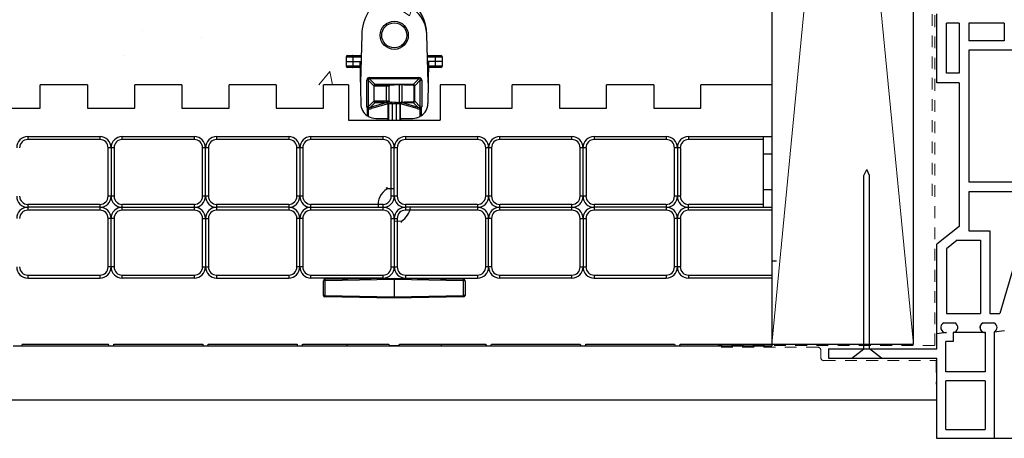
# Model space of a CAD drawing. Units: inches. Extents: x 111.4 to 148.1, y 10 to 29.7.
# Drawn here: x 128.6 to 139.1, y 10.8 to 15.2 of the extents above; entities that cross this region are included whole.
import ezdxf

# ---------------------------------------------------------------- set-up
doc = ezdxf.new("R2010")
doc.units = ezdxf.units.IN
doc.header["$LTSCALE"] = 0.5
doc.header["$MEASUREMENT"] = 0
doc.linetypes.add('DASHED2', pattern=[0.375, 0.25, -0.125])
doc.layers.get('0').update_dxf_attribs({"lineweight": 30})
doc.layers.add('HATCH', color=4, linetype='Continuous', lineweight=9)
for name, color, linetype in [('line25', 2, 'Continuous'), ('LINE50', 5, 'Continuous'), ('LINE9', 9, 'Continuous')]:
    doc.layers.add(name, color=color, linetype=linetype)

msp = doc.modelspace()

# ---------------------------------------------------------------- hatches: boundary and pattern name
at = {"layer": 'HATCH'}
h = msp.add_hatch(dxfattribs=at)
h.set_pattern_fill('AR-CONC', scale=0.5, style=0)
h.set_pattern_definition([(50, (-0.2032, -74.013), (3.5863, -0.31376), [0.375, -4.125]), (355, (-0.2032, -74.013), (-0.69376, 3.76096), [0.3, -3.3]), (100.4514, (0.0957, -74.0393), (2.892544, 3.4472), [0.3187, -3.50571]), (46.1842, (-0.203, -73.013), (5.33621, -0.8276), [0.5625, -6.1875]), (96.6356, (0.2415, -73.082), (4.67331, 4.8706), [0.47805, -5.25857]), (351.184, (-0.203, -73.013), (4.67331, 4.8706), [0.45, -4.95]), (21, (0.2968, -73.263), (2.984535, -2.013094), [0.375, -4.125]), (326, (0.2968, -73.263), (1.21658, 3.62575), [0.3, -3.3]), (71.4514, (0.5455, -73.431), (4.20111, 1.612656), [0.3187, -3.50571]), (37.5, (-0.2032, -74.0131), (0.060799, 1.664469), [0, -3.26, 0, -3.35, 0, -3.3125]), (7.5, (-0.2032, -74.0131), (1.315348, 1.972059), [0, -1.91, 0, -3.185, 0, -1.2625]), (327.5, (-1.3182, -74.0131), (2.669112, -0.112774), [0, -1.25, 0, -3.9, 0, -5.175]), (317.5, (-1.8182, -74.013), (2.91593, 0.500525), [0, -1.625, 0, -2.59, 0, -3.675])])
h.paths.add_polyline_path([(136.615, 24.505), (112.365, 24.505), (112.365, 14.505), (136.615, 14.505)])

# ---------------------------------------------------------------- linework, layer by layer
at = {"color": 7, "linetype": 'Continuous', "lineweight": 25}
for p, q in [((136.615, 27.275), (136.615, 11.736)), ((132.272, 15.036), (132.256, 14.525)), ((132.975, 14.525), (132.959, 15.039)), ((132.106, 14.798), (132.105, 14.751)), ((132.105, 14.751), (132.106, 14.704)), ((132.105, 14.751), (132.263, 14.751)), ((132.121, 14.814), (132.265, 14.814)), ((132.178, 14.798), (132.178, 14.751)), ((132.264, 14.798), (132.178, 14.798)), ((132.178, 14.751), (132.178, 14.704)), ((132.252, 14.751), (132.26, 14.306)), ((132.966, 14.814), (133.109, 14.814)), ((133.053, 14.798), (132.966, 14.798)), ((133.126, 14.751), (132.968, 14.751)), ((132.979, 14.751), (132.971, 14.306)), ((133.053, 14.751), (133.053, 14.798)), ((133.053, 14.704), (133.053, 14.751)), ((133.126, 14.751), (133.125, 14.798)), ((133.125, 14.704), (133.126, 14.751)), ((132.253, 14.689), (132.121, 14.689)), ((132.178, 14.704), (132.253, 14.704)), ((132.978, 14.704), (133.053, 14.704)), ((133.109, 14.689), (132.978, 14.689)), ((128.865, 14.255), (128.865, 14.505)), ((129.365, 14.505), (128.865, 14.505)), ((129.365, 14.505), (129.365, 14.255)), ((129.865, 14.255), (129.865, 14.505)), ((130.365, 14.505), (129.865, 14.505)), ((130.365, 14.505), (130.365, 14.255)), ((130.865, 14.255), (130.865, 14.505)), ((131.365, 14.505), (130.865, 14.505)), ((131.365, 14.505), (131.365, 14.255)), ((131.865, 14.255), (131.865, 14.505)), ((132.131, 14.505), (131.865, 14.505)), ((132.131, 14.505), (132.131, 14.13)), ((132.325, 14.271), (132.325, 14.552)), ((132.339, 14.552), (132.325, 14.552)), ((132.339, 14.552), (132.339, 14.271)), ((132.399, 14.492), (132.339, 14.552)), ((132.354, 14.581), (132.876, 14.581)), ((132.354, 14.567), (132.354, 14.581)), ((132.876, 14.567), (132.354, 14.567)), ((132.354, 14.567), (132.414, 14.507)), ((132.816, 14.507), (132.415, 14.507)), ((132.415, 14.507), (132.418, 14.504)), ((132.418, 14.504), (132.51, 14.504)), ((132.42, 14.502), (132.615, 14.505)), ((132.529, 14.488), (132.529, 14.504)), ((132.811, 14.502), (132.615, 14.505)), ((132.669, 14.318), (132.669, 14.504)), ((132.698, 14.319), (132.698, 14.504)), ((132.721, 14.504), (132.812, 14.504)), ((132.812, 14.504), (132.816, 14.507)), ((132.817, 14.507), (132.876, 14.567)), ((132.891, 14.552), (132.832, 14.492)), ((132.876, 14.567), (132.876, 14.581)), ((132.891, 14.271), (132.891, 14.552)), ((132.891, 14.552), (132.906, 14.552)), ((132.906, 14.552), (132.906, 14.271)), ((133.1, 14.505), (133.1, 14.13)), ((133.365, 14.505), (133.1, 14.505)), ((133.365, 14.505), (133.365, 14.255)), ((133.865, 14.255), (133.865, 14.505)), ((134.365, 14.505), (133.865, 14.505)), ((134.365, 14.505), (134.365, 14.255)), ((134.865, 14.255), (134.865, 14.505)), ((135.365, 14.505), (134.865, 14.505)), ((135.365, 14.505), (135.365, 14.255)), ((135.865, 14.255), (135.865, 14.505)), ((136.615, 14.505), (135.865, 14.505)), ((132.399, 14.492), (132.399, 14.332)), ((132.403, 14.488), (132.399, 14.492)), ((132.403, 14.335), (132.403, 14.488)), ((132.529, 14.488), (132.404, 14.486)), ((132.404, 14.337), (132.404, 14.486)), ((132.561, 14.489), (132.529, 14.488)), ((132.529, 14.488), (132.529, 14.335)), ((132.561, 14.334), (132.561, 14.489)), ((132.826, 14.337), (132.826, 14.486)), ((132.832, 14.492), (132.828, 14.488)), ((132.828, 14.488), (132.828, 14.335)), ((132.832, 14.332), (132.832, 14.492)), ((132.339, 14.271), (132.399, 14.331)), ((132.414, 14.316), (132.364, 14.267)), ((132.364, 14.267), (132.531, 14.316)), ((132.549, 14.304), (132.374, 14.252)), ((132.399, 14.332), (132.403, 14.335)), ((132.404, 14.337), (132.529, 14.335)), ((132.418, 14.32), (132.415, 14.316)), ((132.415, 14.316), (132.531, 14.316)), ((132.51, 14.32), (132.418, 14.32)), ((132.638, 14.317), (132.42, 14.321)), ((132.529, 14.335), (132.561, 14.334)), ((132.529, 14.335), (132.529, 14.319)), ((132.553, 14.304), (132.549, 14.3)), ((132.549, 14.148), (132.549, 14.3)), ((132.553, 14.148), (132.553, 14.304)), ((132.597, 14.303), (132.553, 14.304)), ((132.553, 14.304), (132.553, 14.304)), ((132.553, 14.13), (132.553, 14.304)), ((132.573, 14.317), (132.576, 14.317)), ((132.634, 14.302), (132.597, 14.303)), ((132.615, 14.318), (132.669, 14.319)), ((132.638, 14.303), (132.638, 14.317)), ((132.678, 14.304), (132.638, 14.303)), ((132.652, 14.318), (132.669, 14.318)), ((132.655, 14.317), (132.682, 14.317)), ((132.681, 14.3), (132.678, 14.304)), ((132.678, 14.304), (132.678, 14.148)), ((132.678, 14.304), (132.678, 14.304)), ((132.678, 14.304), (132.678, 14.304)), ((132.678, 14.304), (132.678, 14.13)), ((132.681, 14.148), (132.681, 14.3)), ((132.857, 14.252), (132.682, 14.304)), ((132.693, 14.319), (132.811, 14.321)), ((132.7, 14.316), (132.866, 14.267)), ((132.7, 14.316), (132.816, 14.316)), ((132.812, 14.32), (132.721, 14.32)), ((132.816, 14.316), (132.812, 14.32)), ((132.866, 14.267), (132.817, 14.316)), ((132.828, 14.335), (132.832, 14.332)), ((132.832, 14.331), (132.891, 14.271)), ((128.365, 14.255), (128.865, 14.255)), ((129.365, 14.255), (129.865, 14.255)), ((130.365, 14.255), (130.865, 14.255)), ((131.365, 14.255), (131.865, 14.255)), ((132.339, 14.271), (132.325, 14.271)), ((132.33, 14.254), (132.342, 14.262)), ((132.33, 14.176), (132.33, 14.254)), ((132.34, 14.254), (132.33, 14.254)), ((132.34, 14.254), (132.34, 14.17)), ((132.889, 14.262), (132.9, 14.254)), ((132.891, 14.271), (132.906, 14.271)), ((132.9, 14.254), (132.891, 14.254)), ((132.891, 14.17), (132.891, 14.254)), ((132.9, 14.254), (132.9, 14.176)), ((133.365, 14.255), (133.865, 14.255)), ((134.365, 14.255), (134.865, 14.255)), ((135.365, 14.255), (135.865, 14.255)), ((132.131, 14.13), (133.1, 14.13)), ((132.42, 14.148), (132.553, 14.148)), ((132.678, 14.148), (132.811, 14.148)), ((128.733, 13.955), (128.733, 13.924)), ((128.733, 13.955), (129.497, 13.955)), ((129.497, 13.924), (128.733, 13.924)), ((129.497, 13.955), (129.497, 13.924)), ((129.733, 13.955), (130.497, 13.955)), ((129.733, 13.924), (129.733, 13.955)), ((130.497, 13.924), (129.733, 13.924)), ((130.497, 13.924), (130.497, 13.955)), ((130.733, 13.955), (130.733, 13.924)), ((130.733, 13.955), (131.497, 13.955)), ((131.497, 13.924), (130.733, 13.924)), ((131.497, 13.955), (131.497, 13.924)), ((131.733, 13.955), (132.497, 13.955)), ((131.733, 13.924), (131.733, 13.955)), ((132.497, 13.924), (131.733, 13.924)), ((132.497, 13.924), (132.497, 13.955)), ((132.733, 13.955), (133.497, 13.955)), ((132.733, 13.955), (132.733, 13.924)), ((133.497, 13.924), (132.733, 13.924)), ((133.497, 13.955), (133.497, 13.924)), ((133.733, 13.955), (134.497, 13.955)), ((133.733, 13.924), (133.733, 13.955)), ((134.497, 13.924), (133.733, 13.924)), ((134.497, 13.924), (134.497, 13.955)), ((134.733, 13.955), (135.497, 13.955)), ((134.733, 13.955), (134.733, 13.924)), ((135.497, 13.924), (134.733, 13.924)), ((135.497, 13.955), (135.497, 13.924)), ((135.733, 13.955), (136.615, 13.955)), ((135.733, 13.955), (135.733, 13.924)), ((136.525, 13.924), (135.733, 13.924)), ((136.525, 13.955), (136.525, 13.205)), ((129.647, 13.837), (129.584, 13.837)), ((129.584, 13.323), (129.584, 13.837)), ((129.615, 13.837), (129.615, 13.323)), ((129.647, 13.837), (129.647, 13.323)), ((130.647, 13.837), (130.584, 13.837)), ((130.584, 13.323), (130.584, 13.837)), ((130.615, 13.323), (130.615, 13.837)), ((130.647, 13.837), (130.647, 13.323)), ((131.584, 13.323), (131.584, 13.837)), ((131.647, 13.837), (131.584, 13.837)), ((131.615, 13.837), (131.615, 13.323)), ((131.647, 13.837), (131.647, 13.323)), ((132.647, 13.837), (132.584, 13.837)), ((132.584, 13.323), (132.584, 13.837)), ((132.615, 13.323), (132.615, 13.837)), ((132.647, 13.837), (132.647, 13.323)), ((133.647, 13.837), (133.584, 13.837)), ((133.584, 13.323), (133.584, 13.837)), ((133.615, 13.837), (133.615, 13.323)), ((133.647, 13.837), (133.647, 13.323)), ((134.647, 13.837), (134.584, 13.837)), ((134.584, 13.323), (134.584, 13.837)), ((134.615, 13.323), (134.615, 13.837)), ((134.647, 13.837), (134.647, 13.323)), ((135.647, 13.837), (135.584, 13.837)), ((135.584, 13.323), (135.584, 13.837)), ((135.615, 13.837), (135.615, 13.323)), ((135.647, 13.837), (135.647, 13.323)), ((136.615, 13.768), (136.525, 13.768)), ((132.615, 13.402), (132.539, 13.401)), ((136.525, 13.393), (136.615, 13.393)), ((129.647, 13.323), (129.584, 13.323)), ((130.647, 13.323), (130.584, 13.323)), ((131.647, 13.323), (131.584, 13.323)), ((132.647, 13.323), (132.584, 13.323)), ((133.647, 13.323), (133.584, 13.323)), ((134.647, 13.323), (134.584, 13.323)), ((135.647, 13.323), (135.584, 13.323)), ((128.733, 13.237), (129.497, 13.237)), ((128.733, 13.237), (128.733, 13.174)), ((129.497, 13.205), (128.733, 13.205)), ((129.497, 13.174), (128.733, 13.174)), ((129.497, 13.237), (129.497, 13.174)), ((129.733, 13.174), (129.733, 13.237)), ((129.733, 13.237), (130.497, 13.237)), ((129.733, 13.205), (130.497, 13.205)), ((130.497, 13.174), (129.733, 13.174)), ((130.497, 13.174), (130.497, 13.237)), ((130.733, 13.237), (131.497, 13.237)), ((130.733, 13.237), (130.733, 13.174)), ((131.497, 13.205), (130.733, 13.205)), ((131.497, 13.174), (130.733, 13.174)), ((131.497, 13.237), (131.497, 13.174)), ((131.733, 13.174), (131.733, 13.237)), ((131.733, 13.237), (132.497, 13.237)), ((131.733, 13.205), (132.497, 13.205)), ((132.497, 13.174), (131.733, 13.174)), ((132.497, 13.174), (132.497, 13.237)), ((132.733, 13.237), (133.497, 13.237)), ((132.733, 13.237), (132.733, 13.174)), ((133.497, 13.205), (132.733, 13.205)), ((133.497, 13.174), (132.733, 13.174)), ((133.497, 13.237), (133.497, 13.174)), ((133.733, 13.174), (133.733, 13.237)), ((133.733, 13.237), (134.497, 13.237)), ((133.733, 13.205), (134.497, 13.205)), ((134.497, 13.174), (133.733, 13.174)), ((134.497, 13.174), (134.497, 13.237)), ((134.733, 13.237), (135.497, 13.237)), ((134.733, 13.237), (134.733, 13.174)), ((135.497, 13.205), (134.733, 13.205)), ((135.497, 13.174), (134.733, 13.174)), ((135.497, 13.237), (135.497, 13.174)), ((135.733, 13.174), (135.733, 13.237)), ((135.733, 13.237), (136.525, 13.237)), ((135.733, 13.205), (136.615, 13.205)), ((136.615, 13.174), (135.733, 13.174)), ((129.647, 13.087), (129.584, 13.087)), ((129.584, 12.573), (129.584, 13.087)), ((129.615, 12.573), (129.615, 13.087)), ((129.647, 13.087), (129.647, 12.573)), ((130.584, 13.087), (130.647, 13.087)), ((130.584, 12.573), (130.584, 13.087)), ((130.615, 13.087), (130.615, 12.573)), ((130.647, 13.087), (130.647, 12.573)), ((131.647, 13.087), (131.584, 13.087)), ((131.584, 12.573), (131.584, 13.087)), ((131.615, 12.573), (131.615, 13.087)), ((131.647, 13.087), (131.647, 12.573)), ((132.584, 13.087), (132.647, 13.087)), ((132.584, 12.573), (132.584, 13.087)), ((132.615, 13.087), (132.615, 12.573)), ((132.615, 13.059), (132.692, 13.06)), ((132.647, 13.087), (132.647, 12.573)), ((133.647, 13.087), (133.584, 13.087)), ((133.584, 12.573), (133.584, 13.087)), ((133.615, 12.573), (133.615, 13.087)), ((133.647, 13.087), (133.647, 12.573)), ((134.584, 13.087), (134.647, 13.087)), ((134.584, 12.573), (134.584, 13.087)), ((134.615, 13.087), (134.615, 12.573)), ((134.647, 13.087), (134.647, 12.573)), ((135.647, 13.087), (135.584, 13.087)), ((135.584, 12.573), (135.584, 13.087)), ((135.615, 12.573), (135.615, 13.087)), ((135.647, 13.087), (135.647, 12.573)), ((129.647, 12.573), (129.584, 12.573)), ((130.584, 12.573), (130.647, 12.573)), ((131.647, 12.573), (131.584, 12.573)), ((132.584, 12.573), (132.647, 12.573)), ((133.647, 12.573), (133.584, 12.573)), ((134.584, 12.573), (134.647, 12.573)), ((135.647, 12.573), (135.584, 12.573)), ((128.733, 12.487), (128.733, 12.455)), ((128.733, 12.487), (129.497, 12.487)), ((128.733, 12.455), (129.497, 12.455)), ((129.497, 12.487), (129.497, 12.455)), ((129.733, 12.487), (130.497, 12.487)), ((129.733, 12.455), (129.733, 12.487)), ((130.497, 12.455), (129.733, 12.455)), ((130.497, 12.455), (130.497, 12.487)), ((130.733, 12.487), (130.733, 12.455)), ((130.733, 12.487), (131.497, 12.487)), ((130.733, 12.455), (131.497, 12.455)), ((131.497, 12.487), (131.497, 12.455)), ((131.733, 12.487), (132.497, 12.487)), ((131.733, 12.455), (131.733, 12.487)), ((132.497, 12.455), (131.733, 12.455)), ((131.865, 12.27), (131.865, 12.427)), ((131.881, 12.427), (131.865, 12.427)), ((131.881, 12.443), (132.615, 12.455)), ((132.615, 12.44), (131.881, 12.427)), ((131.881, 12.427), (131.881, 12.27)), ((132.497, 12.455), (132.497, 12.487)), ((132.615, 12.455), (132.615, 12.242)), ((132.615, 12.455), (133.35, 12.443)), ((133.35, 12.427), (132.615, 12.44)), ((132.733, 12.487), (132.733, 12.455)), ((132.733, 12.487), (133.497, 12.487)), ((132.733, 12.455), (133.497, 12.455)), ((133.35, 12.27), (133.35, 12.427)), ((133.365, 12.427), (133.35, 12.427)), ((133.365, 12.427), (133.365, 12.27)), ((133.497, 12.487), (133.497, 12.455)), ((133.733, 12.487), (134.497, 12.487)), ((133.733, 12.455), (133.733, 12.487)), ((134.497, 12.455), (133.733, 12.455)), ((134.497, 12.455), (134.497, 12.487)), ((134.733, 12.487), (134.733, 12.455)), ((134.733, 12.487), (135.497, 12.487)), ((134.733, 12.455), (135.497, 12.455)), ((135.497, 12.487), (135.497, 12.455)), ((135.733, 12.487), (136.615, 12.487)), ((135.733, 12.487), (135.733, 12.455)), ((136.615, 12.455), (135.733, 12.455)), ((131.881, 12.27), (131.865, 12.27)), ((131.881, 12.27), (132.615, 12.257)), ((132.615, 12.242), (131.881, 12.255)), ((132.615, 12.257), (133.35, 12.27)), ((133.35, 12.255), (132.615, 12.242)), ((133.365, 12.27), (133.35, 12.27)), ((128.576, 11.736), (131.625, 11.736)), ((128.674, 11.755), (129.586, 11.755)), ((129.645, 11.755), (130.586, 11.755)), ((130.645, 11.755), (131.586, 11.755)), ((131.625, 11.736), (136.615, 11.736)), ((131.645, 11.755), (132.556, 11.755)), ((132.115, 11.736), (132.115, 11.755)), ((132.655, 11.736), (132.576, 11.736)), ((132.674, 11.755), (133.586, 11.755)), ((133.115, 11.736), (133.115, 11.755)), ((133.645, 11.755), (134.586, 11.755)), ((134.645, 11.755), (135.586, 11.755)), ((135.645, 11.755), (136.615, 11.755))]:
    msp.add_line(p, q, dxfattribs=at)
at = {"color": 8, "linetype": 'Continuous', "lineweight": 25}
for p, q in [((132.178, 14.798), (132.106, 14.798)), ((133.125, 14.798), (133.053, 14.798)), ((132.106, 14.704), (132.178, 14.704)), ((133.053, 14.704), (133.125, 14.704)), ((132.534, 14.316), (132.537, 14.319)), ((132.553, 14.304), (132.553, 14.13)), ((132.597, 14.13), (132.597, 14.303)), ((132.634, 14.302), (132.634, 14.13)), ((132.678, 14.13), (132.678, 14.304)), ((132.694, 14.319), (132.697, 14.316))]:
    msp.add_line(p, q, dxfattribs=at)
at = {"color": 7, "linetype": 'Continuous', "lineweight": 25}
for radius in [0.149, 0.133, 0.133]:
    msp.add_circle((132.615, 15.029), radius, dxfattribs=at)
for centre, radius, start, end in [((132.756, 15.029), 0.485, 120.0326, 179.1902), ((132.615, 15.029), 0.344, 1.7582, 90), ((132.474, 15.029), 0.485, 1.2462, 49.783), ((132.121, 14.798), 0.0156, 90, 179), ((133.109, 14.798), 0.0156, 1, 90), ((132.121, 14.704), 0.0156, 181, 270), ((133.109, 14.704), 0.0156, 270, 359), ((132.418, 14.488), 0.0156, 90.0013, 179.9987), ((132.42, 14.486), 0.0156, 91, 180), ((132.811, 14.486), 0.0156, 0, 89), ((132.812, 14.488), 0.0156, 0.0013, 89.9987), ((132.42, 14.308), 0.16, 181, 235.9432), ((132.418, 14.335), 0.0156, 180.0013, 269.9987), ((132.42, 14.337), 0.0156, 180, 269), ((132.537, 14.304), 0.0156, 0, 89), ((132.538, 14.304), 0.0155, 359.4808, 88.512), ((132.581, 14.303), 0.0155, 359.4808, 88.512), ((132.693, 14.304), 0.0156, 91, 180), ((132.678, 14.31), 0.00604, 269.7301, 272.2699), ((132.811, 14.337), 0.0156, 271, 0), ((132.812, 14.335), 0.0156, 270.0013, 359.9987), ((132.811, 14.308), 0.16, 304.0568, 359), ((132.324, 14.261), 0.0171, 335.5998, 3.3653), ((132.355, 14.25), 0.0193, 6.6628, 61.1252), ((132.876, 14.25), 0.0193, 118.8748, 173.3372), ((132.906, 14.261), 0.0171, 176.6347, 204.4002), ((132.42, 14.308), 0.16, 240.1082, 270), ((132.537, 14.145), 0.0156, 294.094, 0), ((132.693, 14.145), 0.0156, 180, 245.906), ((132.811, 14.308), 0.16, 270, 299.8918), ((128.733, 13.837), 0.118, 90, 180), ((128.733, 13.837), 0.0869, 90, 180), ((129.497, 13.837), 0.118, 0, 90), ((129.497, 13.837), 0.0869, 0, 90), ((129.733, 13.837), 0.118, 90, 180), ((129.733, 13.837), 0.0869, 90, 180), ((130.497, 13.837), 0.118, 0, 90), ((130.497, 13.837), 0.0869, 0, 90), ((130.733, 13.837), 0.118, 90, 180), ((130.733, 13.837), 0.0869, 90, 180), ((131.497, 13.837), 0.118, 0, 90), ((131.497, 13.837), 0.0869, 0, 90), ((131.733, 13.837), 0.118, 90, 180), ((131.733, 13.837), 0.0869, 90, 180), ((132.497, 13.837), 0.118, 0, 90), ((132.497, 13.837), 0.0869, 0, 90), ((132.733, 13.837), 0.118, 90, 180), ((132.733, 13.837), 0.0869, 90, 180), ((133.497, 13.837), 0.118, 0, 90), ((133.497, 13.837), 0.0869, 0, 90), ((133.733, 13.837), 0.118, 90, 180), ((133.733, 13.837), 0.0869, 90, 180), ((134.497, 13.837), 0.118, 0, 90), ((134.497, 13.837), 0.0869, 0, 90), ((134.733, 13.837), 0.118, 90, 180), ((134.733, 13.837), 0.0869, 90, 180), ((135.497, 13.837), 0.118, 0, 90), ((135.497, 13.837), 0.0869, 0, 90), ((135.733, 13.837), 0.118, 90, 180), ((135.733, 13.837), 0.0869, 90, 180), ((132.758, 13.539), 0.259, 208.8137, 212.2373), ((132.763, 13.409), 0.224, 178.0016, 181.9984), ((128.733, 13.323), 0.118, 180, 270), ((128.733, 13.323), 0.0869, 180, 270), ((129.497, 13.323), 0.0869, 270, 0), ((129.497, 13.323), 0.118, 270, 0), ((129.733, 13.323), 0.118, 180, 270), ((129.733, 13.323), 0.0869, 180, 270), ((130.497, 13.323), 0.118, 270, 0), ((130.497, 13.323), 0.0869, 270, 0), ((130.733, 13.323), 0.118, 180, 270), ((130.733, 13.323), 0.0869, 180, 270), ((131.497, 13.323), 0.0869, 270, 0), ((131.497, 13.323), 0.118, 270, 0), ((131.733, 13.323), 0.118, 180, 270), ((131.733, 13.323), 0.0869, 180, 270), ((132.497, 13.323), 0.118, 270, 0), ((132.497, 13.323), 0.0869, 270, 0), ((132.733, 13.323), 0.118, 180, 270), ((132.733, 13.323), 0.0869, 180, 270), ((133.497, 13.323), 0.0869, 270, 0), ((133.497, 13.323), 0.118, 270, 0), ((133.733, 13.323), 0.118, 180, 270), ((133.733, 13.323), 0.0869, 180, 270), ((134.497, 13.323), 0.118, 270, 360), ((134.497, 13.323), 0.0869, 270, 0), ((134.733, 13.323), 0.118, 180, 270), ((134.733, 13.323), 0.0869, 180, 270), ((135.497, 13.323), 0.0869, 270, 0), ((135.497, 13.323), 0.118, 270, 0), ((135.733, 13.323), 0.118, 180, 270), ((135.733, 13.323), 0.0869, 180, 270), ((128.733, 13.087), 0.118, 90, 180), ((128.733, 13.087), 0.0869, 90, 180), ((129.497, 13.087), 0.118, 0, 90), ((129.497, 13.087), 0.0869, 0, 90), ((129.733, 13.087), 0.118, 90, 180), ((129.733, 13.087), 0.0869, 90, 180), ((130.497, 13.087), 0.118, 0, 90), ((130.497, 13.087), 0.0869, 0, 90), ((130.733, 13.087), 0.118, 90, 180), ((130.733, 13.087), 0.0869, 90, 180), ((131.497, 13.087), 0.118, 0, 90), ((131.497, 13.087), 0.0869, 0, 90), ((131.733, 13.087), 0.118, 90, 180), ((131.733, 13.087), 0.0869, 90, 180), ((132.497, 13.087), 0.118, 0, 90), ((132.497, 13.087), 0.0869, 0, 90), ((132.733, 13.087), 0.118, 90, 180), ((132.733, 13.087), 0.0869, 90, 180), ((133.497, 13.087), 0.118, 0, 90), ((133.497, 13.087), 0.0869, 0, 90), ((133.733, 13.087), 0.118, 90, 180), ((133.733, 13.087), 0.0869, 90, 180), ((134.497, 13.087), 0.118, 0, 90), ((134.497, 13.087), 0.0869, 0, 90), ((134.733, 13.087), 0.118, 90, 180), ((134.733, 13.087), 0.0869, 90, 180), ((135.497, 13.087), 0.118, 0, 90), ((135.497, 13.087), 0.0869, 0, 90), ((135.733, 13.087), 0.118, 90, 180), ((135.733, 13.087), 0.0869, 90, 180), ((132.468, 13.052), 0.224, 358.0016, 1.9984), ((132.472, 12.922), 0.259, 28.8137, 32.2373), ((128.733, 12.573), 0.118, 180, 270), ((128.733, 12.573), 0.0869, 180, 270), ((129.497, 12.573), 0.118, 270, 360), ((129.497, 12.573), 0.0869, 270, 360), ((129.733, 12.573), 0.118, 180, 270), ((129.733, 12.573), 0.0869, 180, 270), ((130.497, 12.573), 0.0869, 270, 360), ((130.497, 12.573), 0.118, 270, 360), ((130.733, 12.573), 0.118, 180, 270), ((130.733, 12.573), 0.0869, 180, 270), ((131.497, 12.573), 0.118, 270, 0), ((131.497, 12.573), 0.0869, 270, 0), ((131.733, 12.573), 0.118, 180, 270), ((131.733, 12.573), 0.0869, 180, 270), ((132.497, 12.573), 0.0869, 270, 0), ((132.497, 12.573), 0.118, 270, 0), ((132.733, 12.573), 0.118, 180, 270), ((132.733, 12.573), 0.0869, 180, 270), ((133.497, 12.573), 0.118, 270, 0), ((133.497, 12.573), 0.0869, 270, 0), ((133.733, 12.573), 0.118, 180, 270), ((133.733, 12.573), 0.0869, 180, 270), ((134.497, 12.573), 0.0869, 270, 360), ((134.497, 12.573), 0.118, 270, 360), ((134.733, 12.573), 0.118, 180, 270), ((134.733, 12.573), 0.0869, 180, 270), ((135.497, 12.573), 0.118, 270, 360), ((135.497, 12.573), 0.0869, 270, 360), ((135.733, 12.573), 0.118, 180, 270), ((135.733, 12.573), 0.0869, 180, 270), ((131.881, 12.427), 0.0156, 91, 180), ((132.105, 12.435), 0.224, 178.0016, 181.9984), ((133.126, 12.435), 0.224, 358.0016, 1.9984), ((133.35, 12.427), 0.0156, 0, 89), ((131.881, 12.27), 0.0156, 180, 269), ((132.105, 12.262), 0.224, 178.0016, 181.9984), ((133.126, 12.262), 0.224, 358.0016, 1.9984), ((133.35, 12.27), 0.0156, 271, 0), ((128.655, 11.755), 0.0197, 270, 0), ((129.605, 11.755), 0.0197, 180, 270), ((129.625, 11.755), 0.0197, 270, 0), ((130.605, 11.755), 0.0197, 180, 270), ((130.625, 11.755), 0.0197, 270, 0), ((131.605, 11.755), 0.0197, 180, 270), ((131.625, 11.755), 0.0197, 270, 0), ((132.576, 11.756), 0.0197, 181.9943, 270), ((132.655, 11.756), 0.0197, 270, 358.0057), ((133.605, 11.755), 0.0197, 180, 270), ((133.625, 11.755), 0.0197, 270, 360), ((134.605, 11.755), 0.0197, 180, 270), ((134.625, 11.755), 0.0197, 270, 0), ((135.605, 11.755), 0.0197, 180, 270), ((135.625, 11.755), 0.0197, 270, 0)]:
    msp.add_arc(centre, radius, start, end, dxfattribs=at)
at = {"color": 8, "linetype": 'Continuous', "lineweight": 25}
for centre, radius, start, end in [((132.537, 14.144), 0.0154, 295.9309, 359.7676), ((132.693, 14.144), 0.0154, 180.2324, 244.0691), ((132.643, 13.23), 0.2, 121.3869, 187.1888), ((132.588, 13.23), 0.2, 301.3869, 352.8112)]:
    msp.add_arc(centre, radius, start, end, dxfattribs=at)
at = {"color": 7, "linetype": 'Continuous', "lineweight": 25}
for centre, major_axis, ratio, start_param, end_param in [((132.358, 14.548), (0.0249, -0.0249), 0.889126, 2.414818, 3.868368), ((132.358, 14.548), (-0.015, 0.015), 0.735147, 5.55641, 7.00996), ((132.415, 14.492), (0.011, 0.011), 0.998506, 0.844021, 2.297571), ((132.415, 14.491), (-0.0061, 0.0146), 0.983075, 5.893114, 5.951728), ((132.573, 14.489), (0.0004, 0.0156), 0.77277, 0.03351, 1.604307), ((132.816, 14.491), (0.0061, 0.0146), 0.983075, 0.331458, 0.390071), ((132.816, 14.492), (-0.011, 0.011), 0.998506, 3.985614, 5.439164), ((132.873, 14.548), (-0.0249, -0.0249), 0.889126, 2.414818, 3.868368), ((132.873, 14.548), (0.015, 0.015), 0.735147, 5.55641, 7.00996), ((132.415, 14.491), (0.0146, -0.0061), 0.983075, 3.47305, 3.531664), ((132.816, 14.491), (0.0146, 0.0061), 0.983075, 5.893114, 5.951728), ((132.415, 14.332), (0.0146, 0.0061), 0.983075, 2.751521, 2.810135), ((132.415, 14.332), (0.011, -0.011), 0.998506, 3.985614, 5.439164), ((132.415, 14.332), (0.0061, 0.0146), 0.983075, 3.47305, 3.531664), ((132.581, 14.316), (0.0556, 0.0002), 0.001556, 3.58505, 3.682544), ((132.534, 14.3), (0.0145, 0.006), 0.994967, 5.890049, 6.103098), ((132.573, 14.334), (-0.0004, 0.0156), 0.77277, 1.537286, 3.108082), ((132.568, 14.303), (0.0001, 0.0156), 0.818838, 5.837976, 6.274719), ((132.569, 14.303), (-0.0159, 0.0003), 0.982867, 4.290272, 4.712389), ((132.568, 14.303), (0.0001, 0.0156), 0.818838, 4.721077, 5.837976), ((132.659, 14.303), (0.021, 0.0002), 0.744506, 1.869187, 3.133772), ((132.661, 14.303), (0.0159, 0.0003), 0.982867, 1.874737, 1.992913), ((132.693, 14.304), (0.0159, 0.0003), 0.983156, 1.570796, 3.124139), ((132.697, 14.3), (0.0145, -0.006), 0.994967, 3.32168, 3.534729), ((132.693, 14.304), (0.021, 0.0002), 0.744506, 1.58013, 2.133422), ((132.649, 14.316), (0.0556, -0.0002), 0.001556, 5.742234, 5.839728), ((132.816, 14.332), (-0.0061, 0.0146), 0.983075, 2.751521, 2.810135), ((132.816, 14.332), (0.011, 0.011), 0.998506, 3.985614, 5.439164), ((132.816, 14.332), (0.0146, -0.0061), 0.983075, 0.331458, 0.390071), ((132.358, 14.275), (0.0249, 0.0249), 0.889126, 2.414818, 2.991883), ((132.358, 14.275), (0.015, 0.015), 0.735147, 2.414818, 2.991883), ((132.38, 14.287), (0.0446, 0.0279), 0.56504, 3.378838, 4.255322), ((132.37, 14.287), (0.0315, 0.0227), 0.373964, 3.402643, 4.279127), ((132.851, 14.287), (0.0446, -0.0279), 0.56504, 5.169456, 6.04594), ((132.861, 14.287), (0.0315, -0.0227), 0.373964, 5.145651, 6.022135), ((132.873, 14.275), (-0.015, 0.015), 0.735147, 3.291302, 3.868368), ((132.873, 14.275), (-0.0249, 0.0249), 0.889126, 3.291302, 3.868368)]:
    msp.add_ellipse(centre, major_axis=major_axis, ratio=ratio, start_param=start_param, end_param=end_param, dxfattribs=at)
for points, knots in [([(132.178, 14.798), (132.178, 14.8), (132.178, 14.803), (132.177, 14.808), (132.176, 14.811), (132.175, 14.813), (132.174, 14.814), (132.174, 14.814), (132.174, 14.814)], [0, 0, 0, 0, 0.209541, 0.419007, 0.630648, 0.847453, 0.991122, 1, 1, 1, 1]), ([(133.057, 14.814), (133.057, 14.814), (133.056, 14.814), (133.056, 14.813), (133.055, 14.811), (133.054, 14.808), (133.053, 14.803), (133.053, 14.8), (133.053, 14.798)], [0, 0, 0, 0, 0.0088776, 0.1525467, 0.3693524, 0.5809933, 0.7904585, 1, 1, 1, 1]), ([(132.174, 14.689), (132.174, 14.689), (132.174, 14.689), (132.175, 14.689), (132.176, 14.691), (132.177, 14.694), (132.178, 14.699), (132.178, 14.702), (132.178, 14.704)], [0, 0, 0, 0, 0.008878, 0.152547, 0.369352, 0.580993, 0.790459, 1, 1, 1, 1]), ([(133.053, 14.704), (133.053, 14.702), (133.053, 14.699), (133.054, 14.694), (133.055, 14.691), (133.056, 14.689), (133.056, 14.689), (133.057, 14.689), (133.057, 14.689)], [0, 0, 0, 0, 0.2095415, 0.4190067, 0.6306476, 0.8474533, 0.9911224, 1, 1, 1, 1]), ([(132.534, 14.316), (132.535, 14.316), (132.538, 14.316), (132.543, 14.314), (132.546, 14.31), (132.548, 14.307), (132.549, 14.304), (132.549, 14.304)], [0, 0, 0, 0, 0.21578, 0.428963, 0.677964, 0.919389, 1, 1, 1, 1]), ([(132.628, 14.318), (132.629, 14.317), (132.63, 14.317), (132.632, 14.311), (132.633, 14.305), (132.634, 14.302), (132.634, 14.302)], [0, 0, 0, 0, 0.234219, 0.587521, 0.994908, 1, 1, 1, 1]), ([(132.682, 14.304), (132.682, 14.305), (132.683, 14.308), (132.686, 14.312), (132.691, 14.315), (132.694, 14.316), (132.697, 14.316), (132.697, 14.316)], [0, 0, 0, 0, 0.2281, 0.45602, 0.68939, 0.93858, 1, 1, 1, 1]), ([(132.34, 14.17), (132.338, 14.171), (132.335, 14.172), (132.332, 14.175), (132.33, 14.176)], [0, 0, 0, 0, 0.5215466, 1, 1, 1, 1]), ([(132.9, 14.176), (132.898, 14.174), (132.895, 14.172), (132.892, 14.17), (132.891, 14.17)], [0, 0, 0, 0, 0.64719, 1, 1, 1, 1])]:
    msp.add_open_spline(points, degree=3, knots=knots, dxfattribs=at)
at = {"layer": 'HATCH', "color": 18, "linetype": 'DASHED2', "true_color": 0x000000}
for p, q in [((138.314, 27.403), (138.314, 13.258)), ((138.341, 11.741), (138.341, 15.258)), ((137.103, 11.721), (136.032, 11.721)), ((138.339, 11.741), (136.046, 11.741)), ((137.134, 11.608), (137.134, 11.69)), ((137.166, 11.579), (138.355, 11.579)), ((138.355, 11.579), (138.355, 11.329))]:
    msp.add_line(p, q, dxfattribs=at)
at = {"layer": 'HATCH', "color": 18, "true_color": 0x000000}
for p, q in [((136.615, 27.255), (138.115, 11.755)), ((138.115, 27.255), (136.615, 11.755))]:
    msp.add_line(p, q, dxfattribs=at)
at = {"layer": 'HATCH', "color": 18, "linetype": 'DASHED2', "true_color": 0x000000}
for centre, start, end in [((137.103, 11.69), 0, 90), ((137.166, 11.61), 180, 270)]:
    msp.add_arc(centre, 0.0312, start, end, dxfattribs=at)
at = {"layer": 'line25', "color": 18, "true_color": 0x000000}
msp.add_lwpolyline([(136.615, 11.755), (138.115, 11.755), (138.115, 27.255), (136.615, 27.255)], close=True, dxfattribs=at)
at = {"layer": 'LINE50', "color": 18, "true_color": 0x000000}
msp.add_line((138.115, 11.755), (138.115, 14.13), dxfattribs=at)
at = {"layer": 'LINE9', "color": 18, "true_color": 0x000000}
for p, q in [((138.365, 14.526), (138.365, 15.258)), ((138.465, 14.626), (138.465, 15.158)), ((138.602, 15.158), (138.465, 15.158)), ((138.602, 15.158), (138.602, 14.626)), ((139.077, 15.158), (138.702, 15.158)), ((138.702, 15.158), (138.702, 14.97)), ((139.077, 15.158), (139.077, 14.97)), ((139.077, 14.97), (138.702, 14.97)), ((139.714, 14.87), (138.702, 14.87)), ((138.702, 14.87), (138.702, 13.47)), ((138.602, 14.626), (138.465, 14.626)), ((138.602, 14.526), (138.365, 14.526)), ((138.602, 14.526), (138.602, 13.002)), ((137.589, 13.544), (137.621, 13.606)), ((137.652, 13.544), (137.621, 13.606)), ((137.589, 11.706), (137.59, 13.544)), ((137.652, 11.706), (137.652, 13.544)), ((139.534, 13.47), (138.702, 13.47)), ((139.202, 13.37), (138.702, 13.37)), ((138.702, 13.37), (138.702, 12.956)), ((138.602, 13.002), (138.365, 12.813)), ((138.702, 12.956), (138.927, 12.956)), ((138.927, 12.956), (138.927, 12.08)), ((138.58, 12.856), (138.465, 12.764)), ((138.58, 12.856), (138.827, 12.856)), ((138.827, 12.856), (138.827, 12.08)), ((138.365, 11.706), (138.365, 12.813)), ((138.465, 12.764), (138.465, 12.08)), ((139.202, 12.656), (139.031, 12.08)), ((138.465, 12.08), (138.827, 12.08)), ((138.927, 12.08), (139.031, 12.08)), ((138.438, 11.98), (138.553, 11.98)), ((138.853, 11.98), (138.969, 11.98)), ((139.08, 11.895), (138.97, 11.881)), ((138.461, 11.876), (138.365, 11.862)), ((138.881, 11.876), (138.538, 11.876)), ((138.538, 11.876), (138.538, 11.783)), ((138.876, 11.876), (138.876, 11.459)), ((138.97, 11.881), (138.97, 10.755)), ((137.215, 11.706), (138.365, 11.706)), ((137.215, 11.706), (137.215, 11.606)), ((137.464, 11.606), (137.589, 11.706)), ((137.777, 11.606), (137.652, 11.706)), ((138.459, 11.459), (138.459, 11.783)), ((138.538, 11.783), (138.459, 11.783)), ((137.215, 11.606), (138.365, 11.606)), ((138.365, 10.755), (138.365, 11.606)), ((138.876, 11.459), (138.459, 11.459)), ((138.876, 11.365), (138.459, 11.365)), ((138.459, 10.849), (138.459, 11.365)), ((138.876, 11.365), (138.876, 10.849)), ((112.365, 11.165), (138.365, 11.165)), ((147.132, 10.756), (138.365, 10.755)), ((138.459, 10.849), (138.876, 10.849))]:
    msp.add_line(p, q, dxfattribs=at)
at = {"layer": 'LINE9', "color": 7}
msp.add_line((136.665, 12.634), (136.615, 12.634), dxfattribs=at)
at = {"layer": 'LINE9', "color": 18, "true_color": 0x000000}
for centre, radius, start, end in [((138.46, 11.93), 0.0543, 113.2883, 276.0267), ((138.532, 11.93), 0.0543, 276.0267, 66.7117), ((138.875, 11.93), 0.0543, 113.2883, 276.0267), ((138.875, 11.931), 0.0542, 113.1267, 271.5582), ((138.947, 11.93), 0.0543, 294.6577, 66.7117)]:
    msp.add_arc(centre, radius, start, end, dxfattribs=at)

doc.saveas('drawing.dxf')
